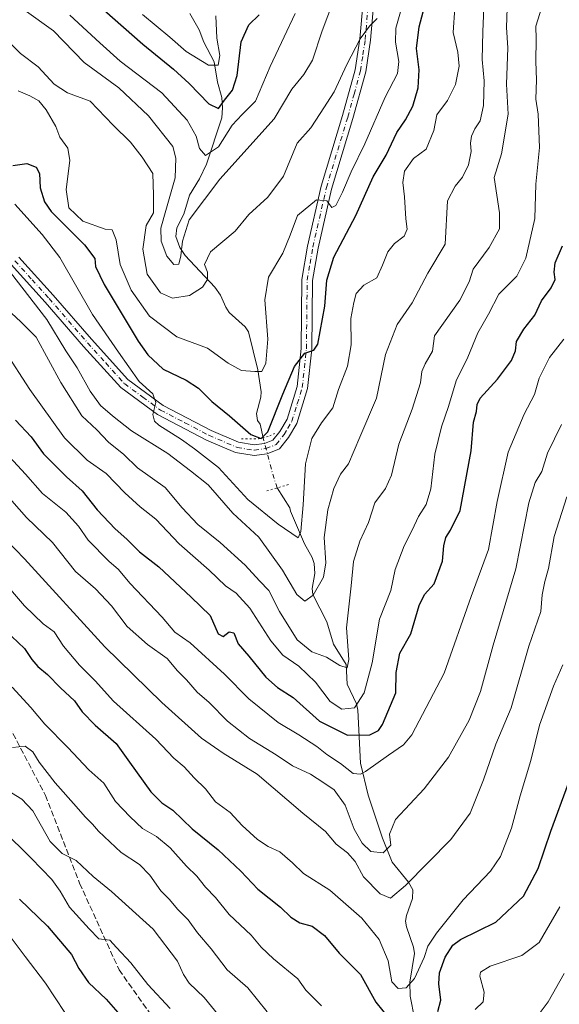
# Model space of a CAD drawing. Units: metres. Extents: x 603442 to 606871, y 4768543 to 4770909.
# Drawn here: x 606248 to 606399, y 4770275 to 4770550 of the extents above; entities that cross this region are included whole.
import ezdxf

# ---------------------------------------------------------------- set-up
doc = ezdxf.new("R2010")
doc.units = ezdxf.units.M
doc.header["$MEASUREMENT"] = 0
for name, pattern in [('DGN Style 3', [2.307223458686699, 1.648016756204785, -0.6592067024819142]), ('DGN Style 4', [2.6384748266838614, 1.318413404963828, -0.6592067024819142, 0.001648016756204785, -0.6592067024819142]), ('DGN Style 5', [1.1536117293433497, 0.4944050268614355, -0.6592067024819142])]:
    doc.linetypes.add(name, pattern=pattern)
for name, color, linetype, lineweight in [('Corriente natural lineal', 142, 'Continuous', 13), ('Corriente natural lineal oculto', 9, 'DGN Style 4', 13), ('Curva de nivel maestra', 30, 'Continuous', 30), ('Curva de nivel normal', 30, 'Continuous', 0), ('Pista pavimentada Cxs', 135, 'Continuous', 0), ('Pista pavimentada eje', 135, 'DGN Style 4', 0), ('Puente lineal', 2, 'DGN Style 5', 0), ('Senda', 7, 'DGN Style 3', 0)]:
    doc.layers.add(name, color=color, linetype=linetype, lineweight=lineweight)

msp = doc.modelspace()

# ---------------------------------------------------------------- linework, layer by layer
at = {"layer": 'Corriente natural lineal', "color": 142, "linetype": 'Continuous', "lineweight": 13}
for points in [[(606316.2352999998, 4770432.949100001, 549.2241000000067), (606315.3712999999, 4770436.760500001, 547.6600999999937), (606314.6253000004, 4770437.7611, 547.3257000000012), (606314.3481000002, 4770439.6853, 546.877800000002), (606315.5853000004, 4770444.208500001, 545.7908000000025), (606315.6611000003, 4770445.704500001, 545.4584000000032), (606314.7133, 4770451.844500001, 543.9673000000039), (606312.1688999999, 4770462.5239, 541.1386000000057), (606311.2285000002, 4770463.8617, 541.3154000000068), (606306.7597000003, 4770467.917099999, 540.4848000000056), (606305.7867000002, 4770469.3443, 540.369399999996), (606304.2925000006, 4770472.695699999, 539.4358999999968), (606302.7808999997, 4770474.9027, 539.1766999999963), (606294.4281000001, 4770483.755700001, 535.5991999999969), (606292.9868999999, 4770486.019099999, 535.4551999999967), (606291.8343000002, 4770489.123299999, 536.2057000000059), (606292.1454999996, 4770491.5241, 536.6897999999928), (606294.0906999996, 4770495.310900001, 535.9036000000051), (606295.7176999999, 4770500.668299999, 534.8527999999933), (606298.4676999999, 4770505.210300001, 533.2151000000014), (606300.4414999997, 4770509.2323, 531.2578999999969), (606304.6705, 4770522.1601, 526.0077000000019), (606304.9023000002, 4770524.995300001, 524.880999999994), (606304.6842999998, 4770527.8365, 523.6769000000058), (606303.5050999997, 4770532.1775, 521.5607000000019), (606302.5532999998, 4770537.803099999, 518.9622999999992), (606299.7089000001, 4770543.290899999, 517.6964000000007), (606298.3321000002, 4770546.7225, 516.1166999999987), (606295.8088999996, 4770551.335300001, 514.2716999999975)], [(606358.4533000002, 4770270.993100001, 597.2802999999985), (606357.2774999999, 4770277.110500001, 594.792100000006), (606357.1517000003, 4770280.976100001, 594.056500000006), (606358.4401000004, 4770289.013499999, 592.465200000006), (606358.2125000004, 4770290.782299999, 591.8013999999966), (606356.1873000005, 4770296.4047, 590.7822000000015), (606355.9413000002, 4770298.019900001, 590.5158999999985), (606356.2081000004, 4770299.633500001, 590.0926000000036), (606357.8849, 4770304.3839, 589.2893999999942), (606357.9479, 4770306.7733, 588.8248000000021), (606356.7947000006, 4770308.931100001, 587.9582999999984), (606352.2006999999, 4770314.5239, 585.3003999999928), (606349.4930999996, 4770321.1965, 583.4725000000036), (606345.5641000001, 4770333.2335, 581.2360000000045), (606343.3828999996, 4770342.1601, 576.9176000000007), (606342.6854999998, 4770356.8913, 569.2862000000023), (606342.2279000003, 4770358.7027, 568.6220999999932), (606339.7087000003, 4770364.161900001, 567.1937000000034), (606339.3797000004, 4770369.6195, 565.3408000000054), (606335.8322999999, 4770375.333699999, 563.1285999999964), (606333.9819, 4770381.529100001, 561.0273000000016), (606330.0635000002, 4770389.221700001, 558.7649999999994), (606329.9417000003, 4770390.882099999, 558.329899999997), (606330.6281000003, 4770395.063300001, 557.388300000006), (606330.4291000003, 4770397.7985, 556.7399000000005), (606329.8583000004, 4770399.4649, 556.1992000000029), (606327.7188999997, 4770403.280900001, 554.2143000000069), (606323.9008999999, 4770412.452099999, 551.8472000000038), (606323.6671000002, 4770413.3827, 551.7231999999931), (606320.1293000003, 4770418.9323, 551.542100000006)]]:
    msp.add_polyline3d(points, dxfattribs=at)
at = {"layer": 'Corriente natural lineal oculto', "color": 9, "linetype": 'DGN Style 4', "lineweight": 13, "extrusion": (0.9162427749715017, 0.2986932107219872, 0.2669860355545071), "elevation": 1980575.439207274, "flags": 128}
msp.add_lwpolyline([(4347573.357344753, -548131.3940601338), (4347577.343239164, -548131.4350479762), (4347587.890806734, -548133.7993719976)], dxfattribs=at)
at = {"layer": 'Curva de nivel maestra', "color": 30, "linetype": 'Continuous', "lineweight": 30, "flags": 128}
for points, elevation in [([(606257.9699999997, 4770564.5001), (606282.6399999997, 4770542.7601), (606291.1799999997, 4770535.790100001), (606295.6100000005, 4770531.770099999), (606301.0899999999, 4770526.100099999), (606303.7999999998, 4770524.800100001), (606305.4600000001, 4770527.110099999), (606307.6600000003, 4770529.920100001), (606308.9900000002, 4770533.970100001), (606310.1200000001, 4770543.450099999), (606312.2000000002, 4770548.110099999), (606315.0999999996, 4770550.940099999)], 525), ([(606246.3399999999, 4770508.880100001), (606250.3300000001, 4770509.420100001), (606252.9000000004, 4770508.390100001), (606253.8399999999, 4770506.670100001), (606254.0199999996, 4770502.6601), (606255.25, 4770498.720100001), (606257.0899999999, 4770496.0701), (606266.3399999999, 4770486.770099999), (606269.25, 4770482.9901), (606269.4100000003, 4770480.670100001), (606271.8799999999, 4770475.6601), (606281.3399999999, 4770459.840100001), (606284.0099999999, 4770456.0801), (606288.3300000001, 4770452.020099999), (606294.75, 4770449.020099999), (606298.1900000004, 4770446.8101), (606301.8799999999, 4770443.0801), (606306.8300000001, 4770439.0001), (606312.75, 4770433.8301), (606315.6799999997, 4770432.690099999), (606317.5199999996, 4770434.5801), (606321.7300000006, 4770445.110099999), (606324.9500000002, 4770452.840100001), (606327.9000000004, 4770456.5101), (606330.3700000001, 4770457.340100001), (606331.5099999999, 4770459.0101), (606333.4500000002, 4770469.6801), (606334, 4770476.920100001), (606335.9600000001, 4770483.360099999), (606342.0499999998, 4770494.920100001), (606346.8899999997, 4770505.770099999), (606350.5099999999, 4770511.770099999), (606353.5199999996, 4770518.140100001), (606355.9000000004, 4770521.610099999), (606357.9500000002, 4770525.4301), (606359.4600000001, 4770530.610099999), (606359.7800000003, 4770535.600099999), (606359.0300000003, 4770541.520099999), (606359.7400000002, 4770547.5701), (606362.3099999996, 4770557.130100001)], 550), ([(606247.1600000003, 4770437.800100001), (606251.5099999999, 4770433.200099999), (606254.9699999997, 4770428.470100001), (606261.3799999999, 4770422.050100001), (606265.7000000002, 4770418.1601), (606269.9600000001, 4770412.800100001), (606274.9800000006, 4770407.4801), (606278.1600000003, 4770404.6601), (606281.7400000002, 4770401.120100001), (606287.1100000005, 4770396.880100001), (606296.1500000004, 4770388.460100001), (606301.4800000006, 4770383.340100001), (606303.7100000001, 4770378.200099999), (606305.04, 4770377.4301), (606306.7800000003, 4770378.800100001), (606308.0199999996, 4770378.530099999), (606309.2599999999, 4770375.4301), (606312.2400000002, 4770371.9801), (606317.0099999999, 4770366.0801), (606320.25, 4770363.220100001), (606324.6200000001, 4770360.450099999), (606331.9400000004, 4770353.880100001), (606339.7400000002, 4770349.9301), (606346, 4770349.9901), (606348.4100000003, 4770351.2501), (606349.5599999996, 4770352.9101), (606353.25, 4770361.780099999), (606353.3600000005, 4770367.440099999), (606354.3600000005, 4770372.780099999), (606357.3899999997, 4770378.190099999), (606359.7100000001, 4770386.110099999), (606361.2400000002, 4770389.220100001), (606363.9699999997, 4770392.200099999), (606366.2199999997, 4770398.460100001), (606366.6299999999, 4770402.780099999), (606367.2199999997, 4770405.110099999), (606368.5300000003, 4770407.110099999), (606371.1799999997, 4770412.620100001), (606374.2400000002, 4770429.2501), (606374.9299999997, 4770437.300100001), (606375.7199999997, 4770440.2601), (606375.9000000004, 4770442.220100001), (606376.8200000003, 4770443.960100001), (606381.5999999996, 4770449.280099999), (606385.54, 4770454.4801), (606386.6500000004, 4770457.190099999), (606386.9000000004, 4770459.800100001), (606388.9199999999, 4770463.190099999), (606392.0199999996, 4770467.100099999), (606393.9000000004, 4770471.100099999), (606396.6100000005, 4770474.770099999), (606397.7199999997, 4770477.100099999), (606397.4199999999, 4770479.100099999), (606397.7400000002, 4770481.770099999), (606399.75, 4770486.4901)], 575), ([(606244.3300000001, 4770379.170100001), (606249.6600000003, 4770374.1601), (606251.7199999997, 4770371.020099999), (606253.3499999996, 4770369.0701), (606256.0899999999, 4770366.8201), (606259.6399999997, 4770363.1501), (606263.5700000003, 4770359.4901), (606265.7400000002, 4770356.460100001), (606269.3399999999, 4770352.720100001), (606275.1799999997, 4770347.640100001), (606278.9699999997, 4770342.350099999), (606284.9199999999, 4770334.120100001), (606287.9699999997, 4770331.050100001), (606291.0499999998, 4770328.9901), (606296.3899999997, 4770323.800100001), (606303.7000000002, 4770317.970100001), (606310, 4770312.0001), (606314.7599999999, 4770306.9301), (606321.1100000005, 4770301.940099999), (606323.9600000001, 4770299.140100001), (606326.4199999999, 4770297.5601), (606329.8700000001, 4770296.620100001), (606333.3399999999, 4770294.0001), (606337.4699999997, 4770289.130100001), (606343.3600000005, 4770283.1801), (606347.6399999997, 4770275.4101), (606351.5300000003, 4770270.600099999)], 600), ([(606365, 4770272.800100001), (606365.7999999998, 4770275.950099999), (606365.2800000003, 4770280.5001), (606365.4600000001, 4770283.590100001), (606366.9900000002, 4770287.9901), (606369.1900000004, 4770291.3301), (606371.2599999999, 4770292.920100001), (606381.1600000003, 4770297.780099999), (606388.8600000005, 4770304.960100001), (606392.9299999997, 4770312.700099999), (606396.5, 4770323.130100001), (606401.3799999999, 4770336.540100001)], 600), ([(606248.2599999999, 4770304.120100001), (606256.0700000003, 4770296.640100001), (606262.7100000001, 4770288.7401), (606264.7999999998, 4770284.860099999), (606267.4900000002, 4770280.950099999), (606272.4100000003, 4770276.2501), (606275.7199999997, 4770272.5101)], 625)]:
    msp.add_lwpolyline(points, dxfattribs=dict(at, elevation=elevation))
at = {"layer": 'Curva de nivel normal', "color": 30, "linetype": 'Continuous', "lineweight": 0, "flags": 128}
for points, elevation in [([(606377.9800000006, 4770557.680000001), (606377.5199999996, 4770546.180000001), (606377.3300000001, 4770538.49), (606377.9299999997, 4770532.57), (606377.6600000003, 4770525.609999999), (606376.7999999998, 4770521.390000001), (606375.2999999998, 4770519.100000001), (606374.4000000004, 4770517.100000001), (606374.0800000001, 4770515.100000001), (606374.2800000003, 4770512.77), (606373.5, 4770509.130000001), (606371.8899999997, 4770505.640000001), (606369.8300000001, 4770503.16), (606367.7000000002, 4770499.07), (606367.0099999999, 4770486.980000001), (606362.2100000001, 4770478.890000001), (606357.8200000003, 4770470.609999999), (606353.6100000005, 4770464.560000001), (606350.3399999999, 4770456.119999999), (606347.8200000003, 4770444.01), (606343.2199999997, 4770433.109999999), (606340.0700000003, 4770425.66), (606337.7999999998, 4770422.779999999), (606335.9199999999, 4770418.779999999), (606334.2800000003, 4770412.779999999), (606333.2400000002, 4770405.109999999), (606333.7000000002, 4770398.050000001), (606333.0199999996, 4770394.029999999), (606330.1799999997, 4770389.039999999), (606327.8099999996, 4770387.32), (606325.6299999999, 4770389.15), (606321.6699999999, 4770396.01), (606315.04, 4770405.210000001), (606307.79, 4770411.890000001), (606300.9000000004, 4770419.789999999), (606295.9500000002, 4770423.720000001), (606289.6200000001, 4770428.52), (606279.4699999997, 4770434.890000001), (606274.1799999997, 4770439.08), (606270.7999999998, 4770441.92), (606267.9699999997, 4770445.930000001), (606264.3700000001, 4770452.480000001), (606261.1699999999, 4770457.140000001), (606255.8300000001, 4770465.890000001), (606244.1500000004, 4770481.119999999)], 560), ([(606244.1100000005, 4770457.210000001), (606251.1299999999, 4770446.390000001), (606260.8300000001, 4770432.939999999), (606267.1699999999, 4770426.67), (606272.4600000001, 4770422.949999999), (606277.6799999997, 4770417.51), (606281.9299999997, 4770413.630000001), (606286.2800000003, 4770410.17), (606292.7999999998, 4770403.300000001), (606301.1200000001, 4770395.960000001), (606305.7400000002, 4770391.58), (606308.6799999997, 4770389.52), (606312.5099999999, 4770385.350000001), (606318.4000000004, 4770376.24), (606321.7599999999, 4770372.26), (606326.1600000003, 4770369.16), (606330.8499999996, 4770364.699999999), (606334.9600000001, 4770359.279999999), (606338.1600000003, 4770357.189999999), (606341.6799999997, 4770357.59), (606344.3899999997, 4770361.74), (606346.6200000001, 4770370.109999999), (606348.7100000001, 4770382.279999999), (606351.8600000005, 4770390.289999999), (606353.0300000003, 4770396.199999999), (606355.5700000003, 4770402.779999999), (606357.8099999996, 4770407.109999999), (606359.6100000005, 4770410.99), (606361.7100000001, 4770414.300000001), (606363.0499999998, 4770418.66), (606364.1299999999, 4770428.310000001), (606365.9500000002, 4770435.930000001), (606367.9400000004, 4770441.689999999), (606370.0499999998, 4770448.789999999), (606373.29, 4770455.369999999), (606376.0999999996, 4770462.17), (606379.0899999999, 4770467.369999999), (606382, 4770473), (606387, 4770478.050000001), (606389.5300000003, 4770483), (606392.0099999999, 4770494.08), (606392.2999999998, 4770503.689999999), (606393.29, 4770513.92), (606392.9299999997, 4770523.27), (606392.2800000003, 4770527.430000001), (606392.5199999996, 4770532.800000001), (606392.3200000003, 4770537.890000001), (606392.4400000004, 4770544.130000001), (606392.2800000003, 4770547.77), (606393.9400000004, 4770553.100000001)], 570), ([(606246, 4770467.720000001), (606248.5800000001, 4770465.32), (606252.8600000005, 4770460.980000001), (606259.7999999998, 4770448.300000001), (606265.6699999999, 4770439.060000001), (606269.8200000003, 4770435.140000001), (606273.0499999998, 4770431.730000001), (606277.3600000005, 4770428.210000001), (606281.2100000001, 4770424.550000001), (606288.8899999997, 4770419.09), (606293.6399999997, 4770413.380000001), (606297.9600000001, 4770408.699999999), (606304.2100000001, 4770403.730000001), (606311.1799999997, 4770397.380000001), (606315.2000000002, 4770393), (606317.8099999996, 4770390.279999999), (606320.7699999996, 4770384.449999999), (606325.7199999997, 4770376.52), (606329.8499999996, 4770373.180000001), (606333.9100000003, 4770371.689999999), (606337.6100000005, 4770369.4), (606339.7100000001, 4770368.75), (606340.1600000003, 4770371.09), (606339.4500000002, 4770379.880000001), (606340.8200000003, 4770391.630000001), (606341.4199999999, 4770398.359999999), (606343.2000000002, 4770404.050000001), (606345.5999999996, 4770409.300000001), (606347.4199999999, 4770414.779999999), (606350.3799999999, 4770418.779999999), (606352.0499999998, 4770422.439999999), (606354.04, 4770431.140000001), (606357.7599999999, 4770440.91), (606360.0899999999, 4770448.230000001), (606360.54, 4770451.449999999), (606361.4299999997, 4770453.52), (606363.5199999996, 4770457.100000001), (606364.0300000003, 4770461.34), (606371.0599999996, 4770471.34), (606373.6699999999, 4770476.430000001), (606374.79, 4770479.960000001), (606379.3300000001, 4770486.01), (606382.2100000001, 4770491.24), (606382.2100000001, 4770495.710000001), (606380.7199999997, 4770505.550000001), (606382.7000000002, 4770512.199999999), (606384.6299999999, 4770523.26), (606384.1200000001, 4770531.59), (606384.4800000006, 4770541.720000001), (606384.0899999999, 4770547.430000001), (606384.3200000003, 4770552.77)], 565), ([(606246.9400000004, 4770498.119999999), (606254.6100000005, 4770489.680000001), (606259.5199999996, 4770483.230000001), (606268.6100000005, 4770467.350000001), (606275.8899999997, 4770456.810000001), (606281.6200000001, 4770448.619999999), (606285.4100000003, 4770445.15), (606286.3300000001, 4770442.779999999), (606285.4299999997, 4770439.41), (606285.9299999997, 4770437.52), (606287.1200000001, 4770436.439999999), (606293.4100000003, 4770432.470000001), (606297.0800000001, 4770429.83), (606303.75, 4770424.65), (606311.9400000004, 4770415.67), (606320.4400000004, 4770408.84), (606325.9600000001, 4770404.99), (606326.7400000002, 4770406.800000001), (606327.4000000004, 4770414.220000001), (606328.04, 4770425.67), (606329.7800000003, 4770432.75), (606332.5300000003, 4770437.109999999), (606335.6799999997, 4770441.24), (606337.2400000002, 4770446.359999999), (606339.7599999999, 4770452.92), (606340.7800000003, 4770458.869999999), (606340.6799999997, 4770466.25), (606341.5199999996, 4770470.630000001), (606342.1900000004, 4770473.180000001), (606344.3600000005, 4770475.550000001), (606347.9199999999, 4770477.550000001), (606349.5099999999, 4770481.100000001), (606351, 4770484.77), (606352.8499999996, 4770487.109999999), (606355.54, 4770489.15), (606356.4400000004, 4770491.109999999), (606356.0199999996, 4770494.060000001), (606355.6399999997, 4770500.140000001), (606355.1900000004, 4770504.119999999), (606355.7000000002, 4770507.32), (606358.1699999999, 4770510.84), (606361.6799999997, 4770513.449999999), (606363.8700000001, 4770518.680000001), (606364.6500000004, 4770523.08), (606367.6200000001, 4770527.02), (606369.8600000005, 4770531.470000001), (606370.8799999999, 4770536.619999999), (606370.5800000001, 4770540.550000001), (606369.2000000002, 4770546.029999999), (606369.7199999997, 4770552.880000001)], 555), ([(606249.5300000003, 4770552.359999999), (606257.7199999997, 4770546.5), (606266.2800000003, 4770537.619999999), (606275.9600000001, 4770530.539999999), (606284.2000000002, 4770522.730000001), (606291.04, 4770514.199999999), (606291.8399999999, 4770510.939999999), (606291.6699999999, 4770505.460000001), (606289.1200000001, 4770496.359999999), (606287.6600000003, 4770491.460000001), (606287.7400000002, 4770487.779999999), (606289.3399999999, 4770483.630000001), (606291.2999999998, 4770481.26), (606292.6900000004, 4770481.369999999), (606293.2999999998, 4770483.699999999), (606293.7100000001, 4770487.800000001), (606295.5999999996, 4770493.74), (606304.1600000003, 4770505.100000001), (606319.2800000003, 4770521.9), (606324.2199999997, 4770530.199999999), (606327.5899999999, 4770534.33), (606329.9600000001, 4770538.33), (606332.6600000003, 4770546.460000001), (606335.9000000004, 4770554.880000001)], 535), ([(606245.9000000004, 4770542.74), (606248.5700000003, 4770540.140000001), (606253.4699999997, 4770536.480000001), (606257.9400000004, 4770531.600000001), (606261.6699999999, 4770529.199999999), (606267.9400000004, 4770526.84), (606274.4100000003, 4770520.17), (606279.1900000004, 4770515.439999999), (606282.4299999997, 4770511.220000001), (606285.4299999997, 4770506.680000001), (606285.5899999999, 4770500.630000001), (606285.6299999999, 4770495.65), (606283.6299999999, 4770492.16), (606282.6200000001, 4770485.550000001), (606283.8799999999, 4770478.609999999), (606287.5800000001, 4770473.359999999), (606290.9699999997, 4770471.890000001), (606295.6600000003, 4770472.619999999), (606299.2999999998, 4770474.960000001), (606300.7400000002, 4770477.100000001), (606300.6799999997, 4770479.100000001), (606299.8600000005, 4770481.27), (606301.5199999996, 4770484.77), (606308.4000000004, 4770490.600000001), (606312.2599999999, 4770495.27), (606317.5300000003, 4770500.02), (606321.8899999997, 4770505.880000001), (606325.7300000006, 4770515.140000001), (606329.5, 4770519.380000001), (606332.1299999999, 4770523.430000001), (606336.0599999996, 4770529.430000001), (606339.54, 4770537.100000001), (606343.25, 4770544.279999999), (606345.8799999999, 4770547.789999999), (606348.0099999999, 4770549.949999999)], 540), ([(606354.5199999996, 4770551.77), (606353.2100000001, 4770547.25), (606353.1100000005, 4770543.350000001), (606354.1100000005, 4770537.91), (606353.6900000004, 4770534.58), (606350.25, 4770528.01), (606344.5999999996, 4770514.91), (606340.75, 4770507.100000001), (606338.3899999997, 4770501.430000001), (606336.4800000006, 4770497.699999999), (606335.4100000003, 4770497.180000001), (606334.0199999996, 4770499.039999999), (606331.1200000001, 4770499.279999999), (606325.8399999999, 4770494.970000001), (606323.75, 4770489.430000001), (606321.6900000004, 4770484.430000001), (606317.75, 4770477.77), (606316.7100000001, 4770471.430000001), (606317.5199999996, 4770460.430000001), (606316.9699999997, 4770453.75), (606315.8600000005, 4770451.439999999), (606313.9100000003, 4770451.449999999), (606310.1699999999, 4770451.74), (606306.4699999997, 4770453.730000001), (606300.7199999997, 4770457.92), (606292.1799999997, 4770461.050000001), (606284.4800000006, 4770466.84), (606279.4000000004, 4770474.140000001), (606276.3099999996, 4770481.24), (606275.2599999999, 4770488.140000001), (606274.0700000003, 4770490.970000001), (606272.1200000001, 4770491.180000001), (606265.9500000002, 4770493.41), (606261.9800000006, 4770497.060000001), (606261.2599999999, 4770502.220000001), (606262.2999999998, 4770510.300000001), (606261.7199999997, 4770513.699999999), (606259.54, 4770516.800000001), (606258.4199999999, 4770519.77), (606255.7199999997, 4770524.41), (606253.6500000004, 4770526.91), (606251.1699999999, 4770528.33), (606247.8399999999, 4770529.76)], 545), ([(606325.1500000004, 4770551.289999999), (606322.1299999999, 4770544.800000001), (606318.1699999999, 4770536.57), (606314.0700000003, 4770526.880000001), (606310.3700000001, 4770523.130000001), (606307.5999999996, 4770520.130000001), (606303.79, 4770514.07), (606300.1399999997, 4770511.66), (606298.4400000004, 4770513.609999999), (606297.5700000003, 4770517.119999999), (606295.0499999998, 4770521.560000001), (606288, 4770529.16), (606276.3600000005, 4770538.02), (606270.6299999999, 4770543.09), (606262.29, 4770550.869999999)], 530.0000000000001), ([(606282.5199999996, 4770551.02), (606290.2100000001, 4770544.699999999), (606294.7800000003, 4770540.74), (606300.9400000004, 4770536.880000001), (606303.6699999999, 4770536.890000001), (606304.1299999999, 4770539.600000001), (606303.3099999996, 4770544.449999999), (606303.0300000003, 4770550.689999999)], 520), ([(606400.1100000005, 4770460.460000001), (606396.0800000001, 4770455.279999999), (606393.2800000003, 4770449.560000001), (606391.9299999997, 4770445.039999999), (606389.0800000001, 4770439.529999999), (606384.5999999996, 4770428.869999999), (606381.54, 4770415.15), (606379.0800000001, 4770401.779999999), (606374.2599999999, 4770388.640000001), (606366.6900000004, 4770367.24), (606357.7199999997, 4770349.980000001), (606355.3799999999, 4770347.27), (606351.2400000002, 4770344.380000001), (606344.8200000003, 4770339.779999999), (606343.3899999997, 4770339.039999999), (606341.3300000001, 4770339.279999999), (606337.8099999996, 4770342), (606334.0099999999, 4770344.560000001), (606331.2100000001, 4770346.75), (606326.1799999997, 4770350.050000001), (606320.4600000001, 4770353.5), (606312.2300000006, 4770360.07), (606305.4400000004, 4770366.939999999), (606295.8399999999, 4770375.680000001), (606291.5700000003, 4770378.720000001), (606288.0800000001, 4770382.850000001), (606279.0199999996, 4770392.380000001), (606275.8300000001, 4770396.130000001), (606273.1600000003, 4770398.460000001), (606267.4400000004, 4770404.310000001), (606264.6799999997, 4770408.25), (606261.1299999999, 4770412.199999999), (606254.7000000002, 4770417.34), (606249.9000000004, 4770422.789999999), (606245.5, 4770427.560000001)], 580), ([(606246.0599999996, 4770415.350000001), (606250.2100000001, 4770410.66), (606257.4900000002, 4770403.66), (606263.8899999997, 4770395.59), (606269.4199999999, 4770390.730000001), (606273.8899999997, 4770386.060000001), (606278.2599999999, 4770380.279999999), (606283.9199999999, 4770375.24), (606289.4400000004, 4770371.279999999), (606292.3700000001, 4770367.880000001), (606294.8399999999, 4770365.4), (606297.8499999996, 4770361.9), (606301.1399999997, 4770359.029999999), (606306.3200000003, 4770353.859999999), (606312.3799999999, 4770349.01), (606319.8799999999, 4770344.439999999), (606324.4299999997, 4770341.359999999), (606329.4800000006, 4770339.01), (606333.1699999999, 4770336.67), (606336.0800000001, 4770334.699999999), (606339.0899999999, 4770330.4), (606341.6299999999, 4770323.680000001), (606343.8899999997, 4770319.800000001), (606346.2599999999, 4770317.460000001), (606349.6799999997, 4770317.119999999), (606351.8099999996, 4770319.26), (606351.5099999999, 4770322.350000001), (606353.1699999999, 4770326.369999999), (606361.1799999997, 4770334.91), (606367.9800000006, 4770343.810000001), (606373.7400000002, 4770354.109999999), (606376.8600000005, 4770362.109999999), (606380.4000000004, 4770375.060000001), (606386.7599999999, 4770396.34), (606390.3300000001, 4770414.730000001), (606392.0899999999, 4770420.449999999), (606394, 4770423.539999999), (606395.5300000003, 4770428.619999999), (606399.5, 4770436.65)], 585), ([(606242, 4770406.91), (606249.6500000004, 4770399.16), (606272.04, 4770374.539999999), (606287.9199999999, 4770359.09), (606299.0199999996, 4770349.109999999), (606305.0499999998, 4770344.880000001), (606314.5599999996, 4770339.060000001), (606327.3399999999, 4770328.180000001), (606333.6399999997, 4770323.060000001), (606336.6399999997, 4770319.470000001), (606339.7199999997, 4770317.140000001), (606341.8600000005, 4770314.720000001), (606344.2599999999, 4770310.430000001), (606348.9199999999, 4770305.619999999), (606351.7400000002, 4770304.49), (606355.9400000004, 4770307.970000001), (606368.5599999996, 4770320.779999999), (606373.9500000002, 4770328.16), (606377.7100000001, 4770337.470000001), (606381.1200000001, 4770347.449999999), (606385.4600000001, 4770357.600000001), (606390.3099999996, 4770374.779999999), (606393.6600000003, 4770384.439999999), (606394.0599999996, 4770389.109999999), (606394.7800000003, 4770392.779999999), (606395.8700000001, 4770396.439999999), (606397.4600000001, 4770405.350000001), (606400.9800000006, 4770416.42)], 590), ([(606399.8499999996, 4770369.600000001), (606397.25, 4770363.59), (606393.3700000001, 4770352.689999999), (606390.9400000004, 4770342.859999999), (606387.9100000003, 4770333.02), (606385.5300000003, 4770323.99), (606382.4400000004, 4770316.029999999), (606379.6600000003, 4770311.939999999), (606372.0300000003, 4770304), (606364.5700000003, 4770294.680000001), (606362.1299999999, 4770291.07), (606361.1100000005, 4770287.91), (606358.4400000004, 4770282.07), (606356.1100000005, 4770279.430000001), (606353.8899999997, 4770279.199999999), (606352.1699999999, 4770281.100000001), (606351.0899999999, 4770286.960000001), (606348.6399999997, 4770292.939999999), (606343.7999999998, 4770298.82), (606334.8200000003, 4770306.66), (606327.4600000001, 4770311.300000001), (606324.4400000004, 4770314.27), (606320.8799999999, 4770317.380000001), (606317.6699999999, 4770318.84), (606314.6399999997, 4770320.77), (606310.3799999999, 4770324.720000001), (606307.0099999999, 4770328.390000001), (606302.9199999999, 4770331.359999999), (606300.0999999996, 4770334.92), (606296.9600000001, 4770338.060000001), (606294.1500000004, 4770341.09), (606291.3399999999, 4770343.480000001), (606286.2800000003, 4770348.779999999), (606274.5099999999, 4770359.439999999), (606269.3499999996, 4770365.109999999), (606265.0099999999, 4770369.439999999), (606260.5, 4770374.800000001), (606257.9299999997, 4770378.77), (606254.8700000001, 4770381.02), (606249.5999999996, 4770386.02), (606243.0499999998, 4770393.75)], 595), ([(606246.1699999999, 4770363.34), (606251.4400000004, 4770357.609999999), (606255.3099999996, 4770353.029999999), (606261.6900000004, 4770346.470000001), (606267.6299999999, 4770340.230000001), (606271.8099999996, 4770336.5), (606274.9900000002, 4770331.439999999), (606279.1200000001, 4770327.180000001), (606282.5899999999, 4770323.850000001), (606286.5099999999, 4770321.680000001), (606290.29, 4770318.470000001), (606294.8600000005, 4770313.369999999), (606297.7599999999, 4770310.600000001), (606300.1299999999, 4770307.480000001), (606302.8899999997, 4770304.630000001), (606306.7599999999, 4770299.850000001), (606312.8600000005, 4770294.119999999), (606315.6299999999, 4770290.74), (606319.0999999996, 4770287.52), (606325.8899999997, 4770281.960000001), (606328.1600000003, 4770278.76), (606332.5199999996, 4770274.369999999)], 604.9999999999999), ([(606317.3799999999, 4770272.76), (606311.9400000004, 4770279.439999999), (606306.2300000006, 4770284.41), (606301.7000000002, 4770290.33), (606297.9199999999, 4770294.76), (606295.2599999999, 4770298.359999999), (606292.4500000002, 4770301.26), (606290.0099999999, 4770304.180000001), (606287.6799999997, 4770306.51), (606284.6299999999, 4770310.9), (606281.7000000002, 4770313.83), (606276.6500000004, 4770317.189999999), (606270.3200000003, 4770323.109999999), (606268.6399999997, 4770325.109999999), (606266.5700000003, 4770327.109999999), (606264.0999999996, 4770330.07), (606258.1799999997, 4770336.619999999), (606253.7100000001, 4770342.439999999), (606252, 4770345.310000001), (606249.8300000001, 4770346.84), (606246.3200000003, 4770346.5)], 610), ([(606306.7300000006, 4770268.15), (606299.7300000006, 4770276.75), (606295.5499999998, 4770280.77), (606294.04, 4770283.119999999), (606292.29, 4770286.859999999), (606285.5199999996, 4770295.76), (606273.9100000003, 4770306.27), (606268.7999999998, 4770310.51), (606264.0999999996, 4770314.92), (606260.1900000004, 4770316.9), (606256.8399999999, 4770320.289999999), (606251.9600000001, 4770328.800000001), (606248.8700000001, 4770332.039999999), (606246.0099999999, 4770333.850000001)], 615), ([(606290.3099999996, 4770273.630000001), (606284.0300000003, 4770280.33), (606279.3499999996, 4770286.42), (606275.3399999999, 4770290.720000001), (606273.4199999999, 4770292.720000001), (606270.4199999999, 4770293.100000001), (606267.7199999997, 4770295.9), (606262.2199999997, 4770301.92), (606259.5999999996, 4770306.41), (606257.2400000002, 4770309.640000001), (606251.4600000001, 4770315.600000001), (606243.4600000001, 4770323.560000001)], 620), ([(606375.3600000005, 4770273.350000001), (606377.6100000005, 4770275.539999999), (606377.9000000004, 4770278.220000001), (606376.6699999999, 4770282.689999999), (606376.8799999999, 4770283.779999999), (606379.5999999996, 4770285.470000001), (606388.4299999997, 4770288.449999999), (606393.2699999996, 4770292.050000001), (606398.9600000001, 4770301.980000001)], 604.9999999999999), ([(606243.6600000003, 4770296.380000001), (606249.8300000001, 4770288.15), (606255.5, 4770280.699999999), (606260.9400000004, 4770272.58)], 630), ([(606400.2300000006, 4770283.380000001), (606395.7599999999, 4770275.470000001), (606391.8399999999, 4770270.33)], 610)]:
    msp.add_lwpolyline(points, dxfattribs=dict(at, elevation=elevation))
at = {"layer": 'Pista pavimentada Cxs', "color": 135, "linetype": 'Continuous', "lineweight": 0}
for points in [[(606347.0900999998, 4770554.460100001, 545.9677999999985), (606346.1901000004, 4770543.880100001, 548.821299999996), (606344.8400999998, 4770535.0101, 544.0013999999937), (606341.2701000003, 4770522.0101, 552.3770999999979), (606335.3300999999, 4770502.340100001, 547.7290000000066), (606331.5401, 4770485.8301, 551.7614999999934), (606330.0000999998, 4770476.780099999, 551.1552999999985), (606329.7901, 4770457.690099999, 553.2817000000068), (606328.6101000002, 4770446.6501, 553.0292999999947), (606325.6300999997, 4770436.950099999, 552.6297999999952), (606323.3201000001, 4770432.9901, 551.6704999999929), (606320.7901, 4770429.800100001, 551.5708000000013), (606317.3601000002, 4770428.440099999, 551.5564000000013), (606313.7001, 4770427.940099999, 551.7565999999933), (606308.5301000001, 4770428.770099999, 554.3464999999997), (606300.4101, 4770432.290100001, 556.9168999999965), (606286.7901, 4770439.390100001, 560.172200000001), (606276.5000999998, 4770446.940099999, 560.4544000000024), (606266.1201, 4770458.420100001, 562.1674999999959), (606255.4101, 4770470.780099999, 584.2275999999983), (606245.9001000002, 4770481.270099999, 586.0629000000044)], [(606347.0900999998, 4770554.460100001, 545.9677999999985), (606346.1901000004, 4770543.880100001, 548.821299999996), (606344.8400999998, 4770535.0101, 544.0013999999937), (606341.2701000003, 4770522.0101, 552.3770999999979), (606335.3300999999, 4770502.340100001, 547.7290000000066), (606331.5401, 4770485.8301, 551.7614999999934), (606330.0000999998, 4770476.780099999, 551.1552999999985), (606329.7901, 4770457.690099999, 553.2817000000068), (606328.6101000002, 4770446.6501, 553.0292999999947), (606325.6300999997, 4770436.950099999, 552.6297999999952), (606323.3201000001, 4770432.9901, 551.6704999999929), (606320.7901, 4770429.800100001, 551.5708000000013), (606317.3601000002, 4770428.440099999, 551.5564000000013), (606313.7001, 4770427.940099999, 551.7565999999933), (606308.5301000001, 4770428.770099999, 554.3464999999997), (606300.4101, 4770432.290100001, 556.9168999999965), (606286.7901, 4770439.390100001, 560.172200000001), (606276.5000999998, 4770446.940099999, 560.4544000000024), (606266.1201, 4770458.420100001, 562.1674999999959), (606255.4101, 4770470.780099999, 584.2275999999983), (606245.9001000002, 4770481.270099999, 586.0629000000044)], [(606248.0500999996, 4770483.3301, 584.5415000000066), (606257.6401000004, 4770472.7601, 579.3236999999936), (606268.3501000004, 4770460.4001, 567.3515000000043), (606278.5000999998, 4770449.1601, 557.8071999999956), (606288.3701, 4770441.9301, 560.3745999999956), (606301.6901000004, 4770434.9801, 556.6165999999939), (606309.3701, 4770431.6501, 553.0408000000025), (606313.7301000003, 4770430.950099999, 552.1849999999977), (606316.6001000004, 4770431.340100001, 552.0077000000019), (606318.9501, 4770432.270099999, 551.8436999999976), (606320.8501000004, 4770434.670100001, 552.1836999999941), (606322.8901000004, 4770438.1501, 552.4900999999954), (606325.6801000005, 4770447.2501, 552.8126000000047), (606326.8101000005, 4770457.870100001, 551.7917000000016), (606327.0201000003, 4770477.050100001, 551.8266000000004), (606328.6201, 4770486.4101, 550.2462999999989), (606332.4501, 4770503.100099999, 547.3337999999932), (606338.4101, 4770522.840100001, 557.584600000002), (606341.9301000005, 4770535.630100001, 545.7538999999961), (606343.2301000003, 4770544.2301, 558.3120999999956), (606344.1101000002, 4770554.620100001, 548.797200000001)], [(606248.0500999996, 4770483.3301, 584.5415000000066), (606257.6401000004, 4770472.7601, 579.3236999999936), (606268.3501000004, 4770460.4001, 567.3515000000043), (606278.5000999998, 4770449.1601, 557.8071999999956), (606288.3701, 4770441.9301, 560.3745999999956), (606301.6901000004, 4770434.9801, 556.6165999999939), (606309.3701, 4770431.6501, 553.0408000000025), (606313.7301000003, 4770430.950099999, 552.1849999999977), (606316.6001000004, 4770431.340100001, 552.0077000000019), (606318.9501, 4770432.270099999, 551.8436999999976), (606320.8501000004, 4770434.670100001, 552.1836999999941), (606322.8901000004, 4770438.1501, 552.4900999999954), (606325.6801000005, 4770447.2501, 552.8126000000047), (606326.8101000005, 4770457.870100001, 551.7917000000016), (606327.0201000003, 4770477.050100001, 551.8266000000004), (606328.6201, 4770486.4101, 550.2462999999989), (606332.4501, 4770503.100099999, 547.3337999999932), (606338.4101, 4770522.840100001, 557.584600000002), (606341.9301000005, 4770535.630100001, 545.7538999999961), (606343.2301000003, 4770544.2301, 558.3120999999956), (606344.1101000002, 4770554.620100001, 548.797200000001)]]:
    msp.add_polyline3d(points, dxfattribs=at)
at = {"layer": 'Pista pavimentada eje', "color": 135, "linetype": 'DGN Style 4', "lineweight": 0}
msp.add_polyline3d([(606246.9751000004, 4770482.300100001, 585.7160000000003), (606251.7701000003, 4770477.015100001, 570.2067999999999), (606256.5251000002, 4770471.770099999, 581.5323999999965), (606267.2351000002, 4770459.4101, 564.8220000000001), (606272.3101000005, 4770453.790100001, 558.6401000000042), (606277.5000999998, 4770448.050100001, 557.2991000000038), (606282.6451000003, 4770444.2751, 556.6189000000013), (606287.5800999999, 4770440.6601, 559.5099999999948), (606294.3901000004, 4770437.110099999, 558.3790000000008), (606301.0500999996, 4770433.6351, 556.4891999999963), (606308.9501, 4770430.210100001, 553.6116000000038), (606313.7150999998, 4770429.4451, 551.9707999999955), (606316.9801000003, 4770429.890100001, 551.780700000003), (606319.8701, 4770431.0351, 551.6609000000026), (606322.0850999998, 4770433.8301, 551.6567000000068), (606323.1051000003, 4770435.5701, 552.029999999999), (606324.2600999996, 4770437.550100001, 552.4977000000072), (606325.7500999998, 4770442.4001, 552.6508999999933), (606327.1451000003, 4770446.950099999, 552.0993000000017), (606327.7351000002, 4770452.470100001, 552.1717000000062), (606328.3000999996, 4770457.780099999, 552.0396000000037), (606328.5100999996, 4770476.915100001, 551.2713999999978), (606329.3101000005, 4770481.595100001, 551.373900000006), (606330.0800999999, 4770486.120100001, 551.061799999996), (606333.8901000004, 4770502.720100001, 547.4569000000047), (606339.8400999998, 4770522.425100001, 555.0791999999929), (606341.6001000004, 4770528.8201, 548.342499999999), (606343.3850999996, 4770535.3201, 544.491399999999), (606344.0601000005, 4770539.755100001, 549.0994999999966), (606344.7100999998, 4770544.0551, 553.5500999999931), (606345.6001000004, 4770554.540100001, 547.4397000000026)], dxfattribs=at)
at = {"layer": 'Puente lineal', "color": 2, "linetype": 'DGN Style 5', "lineweight": 0, "extrusion": (-0.2624320140652319, -0.07609231380652476, 0.9619456314019182), "elevation": -521575.073665994, "flags": 128}
msp.add_lwpolyline([(-4412861.484085252, 1838245.52812213), (-4412861.484085252, 1838238.958096025)], dxfattribs=at)
at = {"layer": 'Puente lineal', "color": 2, "linetype": 'DGN Style 5', "lineweight": 0}
msp.add_polyline3d([(606310.1901000004, 4770432.6601, 552.820000000007), (606314.8901000004, 4770432.600099999, 552.359700000001), (606318.0500999996, 4770433.420100001, 552.4094999999943), (606319.3501000004, 4770434.110099999, 552.3932000000059)], dxfattribs=at)
at = {"layer": 'Senda', "color": 7, "linetype": 'DGN Style 3', "lineweight": 0}
msp.add_polyline3d([(606168.9197000006, 4770445.1121, 626.0166999999929), (606184.1599000003, 4770419.712099999, 615.9233999999997), (606192.8381000003, 4770406.3771, 623.151199999993), (606212.0998999998, 4770388.597100001, 620.9805000000051), (606235.3833, 4770362.561899999, 613.7299000000058), (606245.3317, 4770352.401900001, 627.4177000000054), (606255.4917000001, 4770333.1403, 632.6239999999962), (606265.0166999997, 4770308.5869, 628.2556000000042), (606276.0232999995, 4770284.456900001, 644.3931000000011), (606306.2917, 4770241.700099999, 639.7311000000045), (606333.8085000003, 4770193.439900001, 647.2008999999962), (606346.5085000005, 4770175.8715, 638.991399999999), (606363.0185000002, 4770155.763300001, 645.0620000000055), (606374.4484999999, 4770135.231500001, 666.3962999999932), (606387.7834999999, 4770113.2181, 663.8469999999943), (606396.1013000002, 4770100.7237, 655.4352999999974)], dxfattribs=at)

doc.saveas('drawing.dxf')
